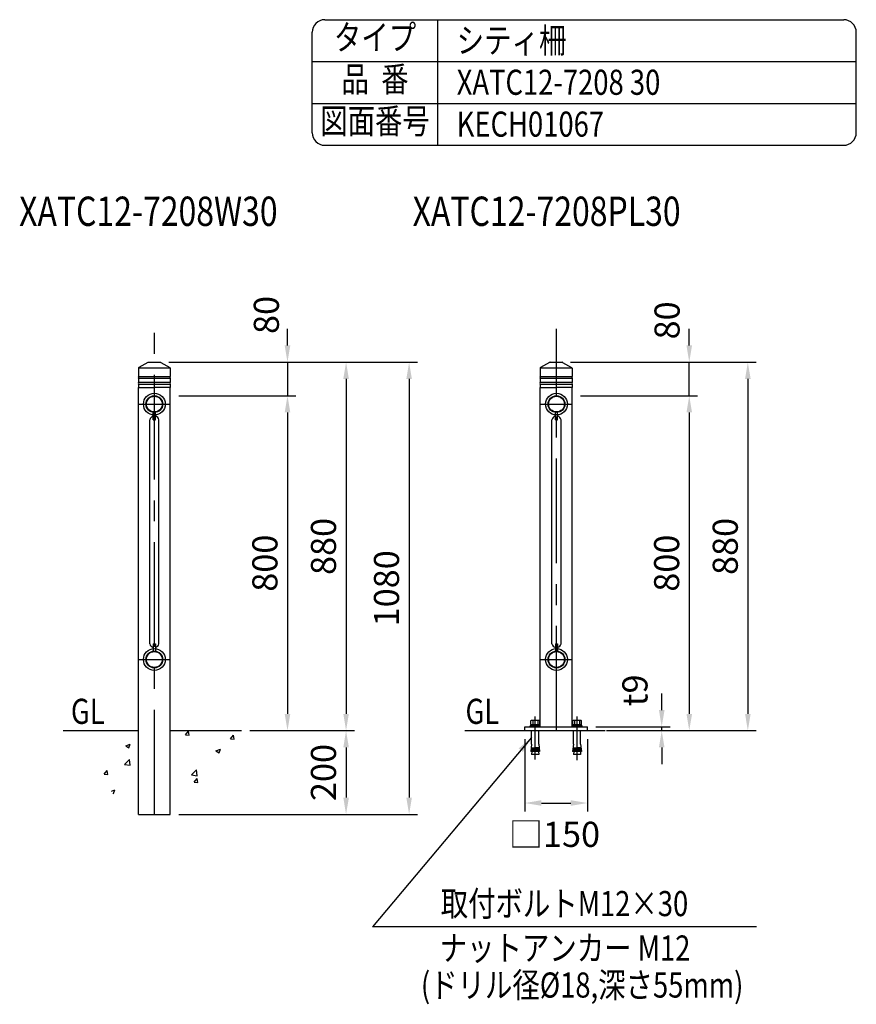
# Model space of a CAD drawing. Extents: x 44 to 7400, y 68 to 5340.
# Drawn here: x 5401 to 7400, y 2988 to 5340 of the extents above; entities that cross this region are included whole.
import ezdxf
from ezdxf.enums import TextEntityAlignment as Align

# ---------------------------------------------------------------- set-up
doc = ezdxf.new("R2010")
doc.units = 0
doc.header["$LTSCALE"] = 200
doc.header["$MEASUREMENT"] = 0
doc.header["$PDMODE"] = 33
doc.header["$PDSIZE"] = 5
doc.linetypes.add('CENTER', pattern=[2, 1.25, -0.25, 0.25, -0.25])
doc.layers.get('DEFPOINTS').update_dxf_attribs({"linetype": 'CONTINUOUS'})
for name, color, linetype in [('CENTER', 3, 'CENTER'), ('HATCH', 2, 'CONTINUOUS'), ('MOJI', 6, 'CONTINUOUS'), ('SJC', 1, 'CONTINUOUS'), ('SJC2', 7, 'CONTINUOUS'), ('SUNPOU', 4, 'CONTINUOUS')]:
    doc.layers.add(name, color=color, linetype=linetype)
doc.styles.add('EXT08', font='ROMANS', dxfattribs={"width": 0.8, "bigfont": 'EXTFONT'})
doc.styles.get("Standard").update_dxf_attribs({"font": 'ROMANS.SHX', "bigfont": 'BIGFONT.SHX'})
doc.dimstyles.new('SJC', dxfattribs={"dimtxt": 0.18, "dimasz": 0.18, "dimexe": 0.18, "dimexo": 0.0625, "dimgap": 0.09, "dimtad": 0, "dimtih": 1, "dimtoh": 1, "dimdec": 4, "dimzin": 0, "dimdsep": 46, "dimtxsty": 'STANDARD', "dimcen": 0.09, "dimadec": 0, "dimazin": 0, "dimtfac": 1, "dimtdec": 4, "dimtofl": 0, "dimtmove": 0, "dimatfit": 3, "dimfxl": 1, "dimtolj": 1, "dimtzin": 0, "dimarcsym": 0})

# ---------------------------------------------------------------- blocks, each defined once
blk = doc.blocks.new('*D7')
at = {"layer": 'DEFPOINTS', "color": 0}
for p in [(5737.2, 4521.8), (5930.8, 3641.8), (6180.8, 3641.8)]:
    blk.add_point(p, dxfattribs=at)
at = {"layer": 'SUNPOU', "lineweight": -2}
for p, q in [((5757.2, 4521.8), (6200.8, 4521.8)), ((6180.8, 4481.8), (6180.8, 3681.8)), ((5950.8, 3641.8), (6200.8, 3641.8))]:
    blk.add_line(p, q, dxfattribs=at)
at = {"layer": 'SUNPOU'}
for points in [[(6174.2, 4481.8), (6187.5, 4481.8), (6180.8, 4521.8)], [(6174.2, 3681.8), (6187.5, 3681.8), (6180.8, 3641.8)]]:
    blk.add_solid(points, dxfattribs=at)
at = {"layer": 'SUNPOU', "insert": (6126.8, 4081.8), "char_height": 60, "attachment_point": 5, "rotation": 90, "style": 'EXT08'}
blk.add_mtext('\\A1;880', dxfattribs=at)
blk = doc.blocks.new('*D6')
at = {"layer": 'DEFPOINTS', "color": 0}
for p in [(5760.8, 4441.8), (5930.8, 3641.8), (6040.8, 3641.8)]:
    blk.add_point(p, dxfattribs=at)
at = {"layer": 'SUNPOU', "lineweight": -2}
for p, q in [((5780.8, 4441.8), (6060.8, 4441.8)), ((6040.8, 4401.8), (6040.8, 3681.8)), ((5950.8, 3641.8), (6060.8, 3641.8))]:
    blk.add_line(p, q, dxfattribs=at)
at = {"layer": 'SUNPOU'}
for points in [[(6034.2, 4401.8), (6047.5, 4401.8), (6040.8, 4441.8)], [(6034.2, 3681.8), (6047.5, 3681.8), (6040.8, 3641.8)]]:
    blk.add_solid(points, dxfattribs=at)
at = {"layer": 'SUNPOU', "insert": (5986.8, 4041.8), "char_height": 60, "attachment_point": 5, "rotation": 90, "style": 'EXT08'}
blk.add_mtext('\\A1;800', dxfattribs=at)
blk = doc.blocks.new('*D5')
at = {"layer": 'DEFPOINTS', "color": 0}
for p in [(5930.8, 3641.8), (5870.8, 3441.8), (6180.8, 3441.8)]:
    blk.add_point(p, dxfattribs=at)
at = {"layer": 'SUNPOU', "lineweight": -2}
for p, q in [((5950.8, 3641.8), (6200.8, 3641.8)), ((6180.8, 3601.8), (6180.8, 3481.8)), ((5890.8, 3441.8), (6200.8, 3441.8))]:
    blk.add_line(p, q, dxfattribs=at)
at = {"layer": 'SUNPOU'}
for points in [[(6174.2, 3601.8), (6187.5, 3601.8), (6180.8, 3641.8)], [(6174.2, 3481.8), (6187.5, 3481.8), (6180.8, 3441.8)]]:
    blk.add_solid(points, dxfattribs=at)
at = {"layer": 'SUNPOU', "insert": (6126.8, 3541.8), "char_height": 60, "attachment_point": 5, "rotation": 90, "style": 'EXT08'}
blk.add_mtext('\\A1;200', dxfattribs=at)
blk = doc.blocks.new('*D12')
at = {"layer": 'DEFPOINTS', "color": 0}
for p in [(6697.2, 4521.8), (6799.5, 3641.8), (7140.8, 3641.8)]:
    blk.add_point(p, dxfattribs=at)
at = {"layer": 'SUNPOU', "lineweight": -2}
for p, q in [((6717.2, 4521.8), (7160.8, 4521.8)), ((7140.8, 4481.8), (7140.8, 3681.8)), ((6819.5, 3641.8), (7160.8, 3641.8))]:
    blk.add_line(p, q, dxfattribs=at)
at = {"layer": 'SUNPOU'}
for points in [[(7134.2, 4481.8), (7147.5, 4481.8), (7140.8, 4521.8)], [(7134.2, 3681.8), (7147.5, 3681.8), (7140.8, 3641.8)]]:
    blk.add_solid(points, dxfattribs=at)
at = {"layer": 'SUNPOU', "insert": (7086.8, 4081.8), "char_height": 60, "attachment_point": 5, "rotation": 90, "style": 'EXT08'}
blk.add_mtext('\\A1;880', dxfattribs=at)
blk = doc.blocks.new('*D11')
at = {"layer": 'DEFPOINTS', "color": 0}
for p in [(6720.8, 4441.8), (6799.5, 3641.8), (7000.8, 3641.8)]:
    blk.add_point(p, dxfattribs=at)
at = {"layer": 'SUNPOU', "lineweight": -2}
for p, q in [((6740.8, 4441.8), (7020.8, 4441.8)), ((7000.8, 4401.8), (7000.8, 3681.8)), ((6819.5, 3641.8), (7020.8, 3641.8))]:
    blk.add_line(p, q, dxfattribs=at)
at = {"layer": 'SUNPOU'}
for points in [[(6994.2, 4401.8), (7007.5, 4401.8), (7000.8, 4441.8)], [(6994.2, 3681.8), (7007.5, 3681.8), (7000.8, 3641.8)]]:
    blk.add_solid(points, dxfattribs=at)
at = {"layer": 'SUNPOU', "insert": (6946.8, 4041.8), "char_height": 60, "attachment_point": 5, "rotation": 90, "style": 'EXT08'}
blk.add_mtext('\\A1;800', dxfattribs=at)
blk = doc.blocks.new('*D9')
at = {"layer": 'DEFPOINTS', "color": 0}
for p in [(5737.2, 4521.8), (5760.8, 4441.8), (6040.8, 4441.8)]:
    blk.add_point(p, dxfattribs=at)
at = {"layer": 'SUNPOU', "lineweight": -2}
for p, q in [((6040.8, 4561.8), (6040.8, 4601.8)), ((5757.2, 4521.8), (6060.8, 4521.8)), ((6040.8, 4521.8), (6040.8, 4441.8)), ((5780.8, 4441.8), (6060.8, 4441.8)), ((6040.8, 4401.8), (6040.8, 4361.8))]:
    blk.add_line(p, q, dxfattribs=at)
at = {"layer": 'SUNPOU'}
for points in [[(6034.2, 4561.8), (6047.5, 4561.8), (6040.8, 4521.8)], [(6034.2, 4401.8), (6047.5, 4401.8), (6040.8, 4441.8)]]:
    blk.add_solid(points, dxfattribs=at)
at = {"layer": 'SUNPOU', "insert": (5990.3, 4634.7), "char_height": 60, "attachment_point": 5, "rotation": 90, "style": 'EXT08'}
blk.add_mtext('\\A1;80', dxfattribs=at)
blk = doc.blocks.new('*D10')
at = {"layer": 'DEFPOINTS', "color": 0}
for p in [(6697.2, 4521.8), (7000.8, 4521.8), (6720.8, 4441.8)]:
    blk.add_point(p, dxfattribs=at)
at = {"layer": 'SUNPOU', "lineweight": -2}
for p, q in [((7000.8, 4561.8), (7000.8, 4601.8)), ((6717.2, 4521.8), (7020.8, 4521.8)), ((7000.8, 4441.8), (7000.8, 4521.8)), ((6740.8, 4441.8), (7020.8, 4441.8)), ((7000.8, 4401.8), (7000.8, 4361.8))]:
    blk.add_line(p, q, dxfattribs=at)
at = {"layer": 'SUNPOU'}
for points in [[(6994.2, 4561.8), (7007.5, 4561.8), (7000.8, 4521.8)], [(6994.2, 4401.8), (7007.5, 4401.8), (7000.8, 4441.8)]]:
    blk.add_solid(points, dxfattribs=at)
at = {"layer": 'SUNPOU', "insert": (6947.8, 4621.7), "char_height": 60, "attachment_point": 5, "rotation": 90, "style": 'EXT08'}
blk.add_mtext('\\A1;80', dxfattribs=at)
blk = doc.blocks.new('*D8')
at = {"layer": 'DEFPOINTS', "color": 0}
for p in [(5737.2, 4521.8), (5760.8, 3441.8), (6331.4, 3441.8)]:
    blk.add_point(p, dxfattribs=at)
at = {"layer": 'SUNPOU', "lineweight": -2}
for p, q in [((5757.2, 4521.8), (6351.4, 4521.8)), ((6331.4, 4481.8), (6331.4, 3481.8)), ((5780.8, 3441.8), (6351.4, 3441.8))]:
    blk.add_line(p, q, dxfattribs=at)
at = {"layer": 'SUNPOU'}
for points in [[(6324.8, 4481.8), (6338.1, 4481.8), (6331.4, 4521.8)], [(6324.8, 3481.8), (6338.1, 3481.8), (6331.4, 3441.8)]]:
    blk.add_solid(points, dxfattribs=at)
at = {"layer": 'SUNPOU', "insert": (6277.4, 3981.8), "char_height": 60, "attachment_point": 5, "rotation": 90, "style": 'EXT08'}
blk.add_mtext('\\A1;1080', dxfattribs=at)
blk = doc.blocks.new('*D14')
at = {"layer": 'DEFPOINTS', "color": 0}
for p in [(6607.7, 3641.8), (6757.7, 3641.8), (6757.7, 3468.9)]:
    blk.add_point(p, dxfattribs=at)
at = {"layer": 'SUNPOU', "lineweight": -2}
for p, q in [((6607.7, 3621.8), (6607.7, 3448.9)), ((6757.7, 3621.8), (6757.7, 3448.9)), ((6647.7, 3468.9), (6717.7, 3468.9))]:
    blk.add_line(p, q, dxfattribs=at)
at = {"layer": 'SUNPOU'}
for points in [[(6647.7, 3475.6), (6647.7, 3462.3), (6607.7, 3468.9)], [(6717.7, 3475.6), (6717.7, 3462.3), (6757.7, 3468.9)]]:
    blk.add_solid(points, dxfattribs=at)
at = {"layer": 'SUNPOU', "insert": (6678.6, 3394.1), "char_height": 60, "attachment_point": 5, "style": 'EXT08'}
blk.add_mtext('\\A1;□150', dxfattribs=at)
blk = doc.blocks.new('*D15')
at = {"layer": 'DEFPOINTS', "color": 0}
for p in [(6757.7, 3650.8), (6935, 3650.8), (6782.7, 3641.8)]:
    blk.add_point(p, dxfattribs=at)
at = {"layer": 'SUNPOU', "color": 0, "lineweight": -2}
for p, q in [((6935, 3690.8), (6935, 3730.8)), ((6777.7, 3650.8), (6955, 3650.8)), ((6935, 3641.8), (6935, 3650.8)), ((6802.7, 3641.8), (6955, 3641.8)), ((6935, 3601.8), (6935, 3561.8))]:
    blk.add_line(p, q, dxfattribs=at)
at = {"layer": 'SUNPOU', "color": 0}
for points in [[(6928.4, 3690.8), (6941.7, 3690.8), (6935, 3650.8)], [(6928.4, 3601.8), (6941.7, 3601.8), (6935, 3641.8)]]:
    blk.add_solid(points, dxfattribs=at)
at = {"layer": 'SUNPOU', "color": 0, "insert": (6871, 3737.8), "char_height": 60, "attachment_point": 5, "rotation": 90, "style": 'EXT08'}
blk.add_mtext('\\A1;t9', dxfattribs=at)
blk = doc.blocks.new('B0110026')
at = {"layer": 'SJC'}
for p, q in [((-2.5, -39.1), (-2.5, -21.2)), ((2.5, -39.1), (2.5, -21.2)), ((-2.5, -39.1), (2.5, -39.1))]:
    blk.add_line(p, q, dxfattribs=at)
for start, end in [(103.0879, 169.3509), (10.6491, 76.9121)]:
    blk.add_arc((0, -41.2), 11, start, end, dxfattribs=at)

msp = doc.modelspace()

# ---------------------------------------------------------------- linework, layer by layer
at = {"layer": 'CENTER'}
for p, q in [((5722.682, 3441.792), (5722.682, 4601.792)), ((6683.662, 3641.792), (6683.662, 4601.536)), ((5684.532, 4421.792), (5760.832, 4421.792)), ((6645.512, 4421.792), (6721.812, 4421.792)), ((5684.532, 3811.792), (5760.832, 3811.792)), ((6645.512, 3811.792), (6721.812, 3811.792)), ((6632.682, 3572.772), (6632.682, 3675.414)), ((6732.682, 3571.323), (6732.682, 3675.414))]:
    msp.add_line(p, q, dxfattribs=at)
at = {"layer": 'HATCH'}
for p, q in [((5796.844, 3631.879), (5804.075, 3640.497)), ((5796.844, 3631.879), (5805.81, 3631.095)), ((5805.81, 3631.091), (5804.075, 3640.493)), ((5904.433, 3622.467), (5911.664, 3631.085)), ((5904.433, 3622.467), (5913.399, 3621.682)), ((5913.399, 3621.678), (5911.664, 3631.08)), ((5654.324, 3605.535), (5664.826, 3609.566)), ((5654.324, 3605.535), (5661.785, 3600.502)), ((5661.785, 3600.498), (5664.826, 3609.562)), ((5869.893, 3593.522), (5880.396, 3597.553)), ((5869.893, 3593.522), (5877.354, 3588.489)), ((5877.354, 3588.485), (5880.396, 3597.549)), ((5651.442, 3561.084), (5663.125, 3573.26)), ((5651.442, 3561.084), (5664.782, 3559.015)), ((5664.782, 3559.011), (5663.125, 3573.257)), ((5602.479, 3537.876), (5609.71, 3546.494)), ((5602.479, 3537.876), (5611.444, 3537.092)), ((5611.444, 3537.088), (5609.71, 3546.49)), ((5811.528, 3536.256), (5823.211, 3548.432)), ((5811.528, 3536.256), (5824.869, 3534.187)), ((5824.868, 3534.183), (5823.211, 3548.429)), ((5817.657, 3519.051), (5824.888, 3527.669)), ((5817.657, 3519.051), (5826.622, 3518.266)), ((5826.622, 3518.262), (5824.888, 3527.665)), ((5619.915, 3497.564), (5628.329, 3500.794)), ((5623.757, 3492.762), (5625.288, 3491.729)), ((5625.287, 3491.726), (5628.329, 3500.79))]:
    msp.add_line(p, q, dxfattribs=at)
at = {"layer": 'MOJI'}
msp.add_line((7161.238, 3173.038), (6243.75, 3173.042), dxfattribs=at)
at = {"layer": 'SJC'}
for p, q in [((6130, 5340), (7370, 5340)), ((6400, 5040), (6400, 5340)), ((6100, 5070), (6100, 5310)), ((7400, 5070), (7400, 5310)), ((6100, 5240), (7400, 5240)), ((6100, 5140), (7400, 5140)), ((6130, 5040), (7370, 5040)), ((5707.226, 4521.537), (5685.553, 4509.366)), ((5708.205, 4521.793), (5737.159, 4521.793)), ((5738.138, 4521.537), (5759.812, 4509.366)), ((6667.226, 4521.537), (6645.553, 4509.366)), ((6668.205, 4521.793), (6697.159, 4521.793)), ((6698.138, 4521.537), (6719.812, 4509.366)), ((5684.532, 4507.622), (5684.532, 4487.793)), ((5684.911, 4508.793), (5760.454, 4508.793)), ((5760.832, 4507.622), (5760.832, 4487.793)), ((6644.532, 4507.622), (6644.532, 4487.793)), ((6644.911, 4508.793), (6720.454, 4508.793)), ((6720.832, 4507.622), (6720.832, 4487.793)), ((5684.532, 4483.793), (5684.532, 4473.793)), ((5684.532, 4469.793), (5684.532, 4461.793)), ((5760.832, 4483.793), (5760.832, 4473.793)), ((5760.832, 4469.793), (5760.832, 4461.793)), ((6644.532, 4483.793), (6644.532, 4473.793)), ((6644.532, 4469.793), (6644.532, 4461.793)), ((6720.832, 4483.793), (6720.832, 4473.793)), ((6720.832, 4469.793), (6720.832, 4461.793)), ((5684.532, 4461.793), (5684.532, 4461.792)), ((5684.532, 3441.792), (5684.532, 4461.792)), ((5760.832, 3441.792), (5760.832, 4461.792)), ((5760.833, 4461.793), (5760.833, 4461.792)), ((6644.532, 4461.793), (6644.532, 4461.792)), ((6644.532, 3653.292), (6644.532, 4461.792)), ((6720.832, 3653.292), (6720.832, 4461.792)), ((6720.833, 4461.793), (6720.833, 4461.792)), ((5711.832, 3849.292), (5711.832, 4384.292)), ((5733.532, 3849.292), (5733.532, 4384.292)), ((6672.812, 3849.292), (6672.812, 4384.292)), ((6694.512, 3849.292), (6694.512, 4384.292)), ((5720.182, 3849.292), (5720.182, 3831.345)), ((5720.182, 3849.292), (5725.182, 3849.292)), ((5725.182, 3849.292), (5725.182, 3831.345)), ((6681.162, 3849.292), (6681.162, 3831.345)), ((6681.162, 3849.292), (6686.162, 3849.292)), ((6686.162, 3849.292), (6686.162, 3831.345)), ((6607.682, 3641.792), (6607.682, 3650.792)), ((6607.682, 3650.792), (6757.682, 3650.792)), ((6620.682, 3650.792), (6620.682, 3653.292)), ((6644.682, 3653.292), (6620.682, 3653.292)), ((6626.682, 3665.444), (6626.682, 3656.292)), ((6633.084, 3653.292), (6632.28, 3656.292)), ((6638.682, 3665.444), (6638.682, 3656.292)), ((6644.682, 3650.792), (6644.682, 3653.292)), ((6720.682, 3650.792), (6720.682, 3653.292)), ((6744.682, 3653.292), (6720.682, 3653.292)), ((6726.682, 3665.444), (6726.682, 3656.292)), ((6733.084, 3653.292), (6732.28, 3656.292)), ((6738.682, 3665.444), (6738.682, 3656.292)), ((6744.682, 3650.792), (6744.682, 3653.292)), ((6757.682, 3641.792), (6757.682, 3650.792)), ((5504.532, 3641.792), (5684.532, 3641.792)), ((5760.832, 3641.792), (5930.832, 3641.792)), ((6464.532, 3641.792), (6799.548, 3641.792)), ((6624.032, 3609.792), (6624.032, 3641.792)), ((6641.332, 3609.792), (6641.332, 3641.792)), ((6724.032, 3609.792), (6724.032, 3641.792)), ((6741.332, 3609.792), (6741.332, 3641.792)), ((6624.032, 3609.792), (6622.124, 3591.792)), ((6631.722, 3591.792), (6632.682, 3603.792)), ((6633.642, 3591.792), (6632.682, 3603.792)), ((6641.332, 3609.792), (6643.24, 3591.792)), ((6724.032, 3609.792), (6722.124, 3591.792)), ((6731.722, 3591.792), (6732.682, 3603.792)), ((6733.642, 3591.792), (6732.682, 3603.792)), ((6741.332, 3609.792), (6743.24, 3591.792)), ((6631.722, 3591.792), (6622.124, 3591.792)), ((6624.774, 3591.792), (6624.032, 3584.792)), ((6641.332, 3584.792), (6624.032, 3584.792)), ((6643.24, 3591.792), (6633.642, 3591.792)), ((6640.59, 3591.792), (6641.332, 3584.792)), ((6731.722, 3591.792), (6722.124, 3591.792)), ((6724.774, 3591.792), (6724.032, 3584.792)), ((6741.332, 3584.792), (6724.032, 3584.792)), ((6743.24, 3591.792), (6733.642, 3591.792)), ((6740.59, 3591.792), (6741.332, 3584.792)), ((5684.532, 3441.792), (5760.832, 3441.792))]:
    msp.add_line(p, q, dxfattribs=at)
for points in [[(6643.652, 3656.292), (6643.652, 3665.444), (6642.182, 3666.292), (6623.182, 3666.292), (6621.713, 3665.444), (6621.713, 3656.292), (6643.652, 3656.292)], [(6621.932, 3656.292), (6621.932, 3653.292)], [(6643.432, 3653.292), (6643.432, 3656.292)], [(6743.652, 3656.292), (6743.652, 3665.444), (6742.182, 3666.292), (6723.182, 3666.292), (6721.713, 3665.444), (6721.713, 3656.292), (6743.652, 3656.292)], [(6721.932, 3656.292), (6721.932, 3653.292)], [(6743.432, 3653.292), (6743.432, 3656.292)]]:
    msp.add_lwpolyline(points, dxfattribs=at)
for centre, radius, start, end in [((6130, 5310), 30, 90, 180), ((7370, 5310), 30, 0, 90), ((6130, 5070), 30, 180, 270), ((7370, 5070), 30, 270, 0), ((5708.205, 4519.793), 2, 90, 119.31661), ((5737.159, 4519.793), 2, 60.68339, 90), ((6668.205, 4519.793), 2, 90, 119.31661), ((6697.159, 4519.793), 2, 60.68339, 90), ((5686.532, 4507.622), 2, 119.31661, 180), ((5758.832, 4507.622), 2, 0, 60.68339), ((6646.532, 4507.622), 2, 119.31661, 180), ((6718.832, 4507.622), 2, 0, 60.68339), ((5682.432, 4485.793), 2.9, 316.397181, 43.602819), ((5682.432, 4471.793), 2.9, 316.397181, 43.602819), ((5762.932, 4485.793), 2.9, 136.397181, 223.602819), ((5762.932, 4471.793), 2.9, 136.397181, 223.602819), ((6642.432, 4485.793), 2.9, 316.397181, 43.602819), ((6642.432, 4471.793), 2.9, 316.397181, 43.602819), ((6722.932, 4485.793), 2.9, 136.397181, 223.602819), ((6722.932, 4471.793), 2.9, 136.397181, 223.602819), ((5722.682, 3851.332), 11.04, 190.649056, 256.912052), ((5722.682, 3851.332), 11.04, 283.087948, 349.350944), ((6683.662, 3851.332), 11.04, 190.649056, 256.912052), ((6683.662, 3851.332), 11.04, 283.087948, 349.350944), ((6624.198, 3662.23), 4.063, 52.292523, 90), ((6632.682, 3644.654), 21.638, 73.901485, 106.098515), ((6641.167, 3662.23), 4.063, 90, 127.707477), ((6724.198, 3662.23), 4.063, 52.292523, 90), ((6732.682, 3644.654), 21.638, 73.901485, 106.098515), ((6741.167, 3662.23), 4.063, 90, 127.707477)]:
    msp.add_arc(centre, radius, start, end, dxfattribs=at)
at = {"layer": 'SJC2'}
for p, q in [((5684.532, 4487.793), (5760.832, 4487.793)), ((5684.532, 4483.793), (5760.832, 4483.793)), ((5684.532, 4473.793), (5760.832, 4473.793)), ((5684.532, 4469.793), (5760.832, 4469.793)), ((6644.532, 4487.793), (6720.832, 4487.793)), ((6644.532, 4483.793), (6720.832, 4483.793)), ((6644.532, 4473.793), (6720.832, 4473.793)), ((6644.532, 4469.793), (6720.832, 4469.793)), ((5684.532, 4461.793), (5722.682, 4461.793)), ((5760.832, 4461.792), (5722.682, 4461.792)), ((6644.532, 4461.793), (6682.682, 4461.793)), ((6720.832, 4461.792), (6682.682, 4461.792)), ((6623.078, 3600.792), (6632.442, 3600.792)), ((6642.286, 3600.792), (6632.922, 3600.792)), ((6723.078, 3600.792), (6732.442, 3600.792)), ((6742.286, 3600.792), (6732.922, 3600.792)), ((6622.442, 3594.792), (6631.962, 3594.792)), ((6622.76, 3597.792), (6632.202, 3597.792)), ((6642.604, 3597.792), (6633.162, 3597.792)), ((6642.922, 3594.792), (6633.402, 3594.792)), ((6722.442, 3594.792), (6731.962, 3594.792)), ((6722.76, 3597.792), (6732.202, 3597.792)), ((6742.604, 3597.792), (6733.162, 3597.792)), ((6742.922, 3594.792), (6733.402, 3594.792))]:
    msp.add_line(p, q, dxfattribs=at)
for centre, radius in [((5722.682, 4421.792), 26), ((6683.662, 4421.792), 26), ((5722.682, 4421.792), 20), ((5722.682, 4421.792), 18.85), ((6683.662, 4421.792), 20), ((6683.662, 4421.792), 18.85), ((5722.682, 3811.792), 26), ((6683.662, 3811.792), 26), ((5722.682, 3811.792), 20), ((5722.682, 3811.792), 18.85), ((6683.662, 3811.792), 20), ((6683.662, 3811.792), 18.85)]:
    msp.add_circle(centre, radius, dxfattribs=at)

# ---------------------------------------------------------------- block references
at = {"layer": 'SJC'}
for p in [(5722.682, 4423.442), (6683.662, 4423.442)]:
    msp.add_blockref('B0110026', p, dxfattribs=at)

# ---------------------------------------------------------------- texts
at = {"layer": 'MOJI', "style": 'EXT08', "width": 0.8}
for s, p in [('タイプ', (6250, 5290)), ('品  番', (6250, 5190)), ('図面番号', (6250, 5090))]:
    msp.add_text(s, height=60, dxfattribs=at).set_placement(p, align=Align.MIDDLE)
for s, height, p in [('シティ柵', 60, (6445.151, 5260.553)), ('XATC12-7208 30', 60, (6445.151, 5160.553)), ('KECH01067', 60, (6445.151, 5060.553)), ('XATC12-7208W30', 70, (5399.623, 4847.414)), ('XATC12-7208PL30', 70, (6339.834, 4847.414)), ('GL', 60, (5523.334, 3657.952)), ('GL', 60, (6466.131, 3657.952))]:
    msp.add_text(s, height=height, dxfattribs=at).set_placement(p)
for s, p in [('取付ボルトM12×30', (6406.935, 3198.711)), ('ナットアンカー M12', (6404.619, 3092.619)), ('(ドリル径%%c18,深さ55mm)', (6359.629, 3004.165))]:
    msp.add_text(s, height=60, rotation=359.999724, dxfattribs=at).set_placement(p)

# ---------------------------------------------------------------- dimensions: what is measured, and where the dimension line sits
at = {"layer": 'SUNPOU'}
for base, p1, p2, picture, middle in [((6040.832, 4441.792), (5737.159, 4521.793), (5760.832, 4441.792), '*D9', (5990.282, 4634.738)), ((7000.832, 4521.793), (6720.832, 4441.792), (6697.159, 4521.793), '*D10', (6947.847, 4621.709))]:
    dim = msp.add_linear_dim(base=base, p1=p1, p2=p2, angle=90, dimstyle='SJC', override={"dimscale": 20, "dimtxt": 3, "dimasz": 2, "dimexe": 1, "dimexo": 1, "dimgap": 1.2, "dimtad": 1, "dimtih": 0, "dimtoh": 0, "dimdec": 1, "dimrnd": 1, "dimzin": 8, "dimtxsty": 'EXT08', "dimclrd": 256, "dimclre": 256, "dimclrt": 256, "dimaunit": 1, "dimtofl": 1, "dimtmove": 2}, dxfattribs=at)
    dim.commit()
    dim.dimension.update_dxf_attribs({"geometry": picture, "text_midpoint": middle, "dimtype": 160})
for base, p1, p2, override, picture, middle in [((6180.832, 3641.792), (5737.159, 4521.793), (5930.832, 3641.792), {"dimscale": 20, "dimtxt": 3, "dimasz": 2, "dimexe": 1, "dimexo": 1, "dimgap": 1.2, "dimtad": 1, "dimtih": 0, "dimtoh": 0, "dimdec": 1, "dimrnd": 1, "dimzin": 8, "dimtxsty": 'EXT08', "dimclrd": 256, "dimclre": 256, "dimclrt": 256, "dimaunit": 1, "dimtofl": 1, "dimtmove": 2}, '*D7', (6126.832, 4081.793)), ((6331.417, 3441.792), (5737.159, 4521.793), (5760.832, 3441.792), {"dimscale": 20, "dimtxt": 3, "dimasz": 2, "dimexe": 1, "dimexo": 1, "dimgap": 1.2, "dimtad": 1, "dimtih": 0, "dimtoh": 0, "dimdec": 1, "dimrnd": 1, "dimzin": 8, "dimtxsty": 'EXT08', "dimclrd": 256, "dimclre": 256, "dimclrt": 256, "dimaunit": 1, "dimtofl": 1, "dimtmove": 2}, '*D8', (6277.417, 3981.793)), ((7140.832, 3641.792), (6697.159, 4521.793), (6799.485, 3641.792), {"dimscale": 20, "dimtxt": 3, "dimasz": 2, "dimexe": 1, "dimexo": 1, "dimgap": 1.2, "dimtad": 1, "dimtih": 0, "dimtoh": 0, "dimdec": 1, "dimrnd": 1, "dimzin": 8, "dimtxsty": 'EXT08', "dimclrd": 256, "dimclre": 256, "dimclrt": 256, "dimaunit": 1, "dimtofl": 1, "dimtmove": 2}, '*D12', (7086.832, 4081.793)), ((6040.832, 3641.792), (5760.832, 4441.792), (5930.832, 3641.792), {"dimscale": 20, "dimtxt": 3, "dimasz": 2, "dimexe": 1, "dimexo": 1, "dimgap": 1.2, "dimtad": 1, "dimtih": 0, "dimtoh": 0, "dimdec": 1, "dimzin": 8, "dimtxsty": 'EXT08', "dimclrd": 256, "dimclre": 256, "dimclrt": 256, "dimaunit": 1, "dimtofl": 1, "dimtmove": 2}, '*D6', (5986.832, 4041.792)), ((7000.832, 3641.792), (6720.832, 4441.792), (6799.548, 3641.792), {"dimscale": 20, "dimtxt": 3, "dimasz": 2, "dimexe": 1, "dimexo": 1, "dimgap": 1.2, "dimtad": 1, "dimtih": 0, "dimtoh": 0, "dimdec": 1, "dimzin": 8, "dimtxsty": 'EXT08', "dimclrd": 256, "dimclre": 256, "dimclrt": 256, "dimaunit": 1, "dimtofl": 1, "dimtmove": 2}, '*D11', (6946.832, 4041.792)), ((6180.832, 3441.792), (5930.832, 3641.792), (5870.832, 3441.792), {"dimscale": 20, "dimtxt": 3, "dimasz": 2, "dimexe": 1, "dimexo": 1, "dimgap": 1.2, "dimtad": 1, "dimtih": 0, "dimtoh": 0, "dimdec": 1, "dimzin": 8, "dimtxsty": 'EXT08', "dimclrd": 256, "dimclre": 256, "dimclrt": 256, "dimaunit": 1, "dimtofl": 1, "dimtmove": 2}, '*D5', (6126.832, 3541.792))]:
    dim = msp.add_linear_dim(base=base, p1=p1, p2=p2, angle=90, dimstyle='SJC', override=override, dxfattribs=at)
    dim.commit()
    dim.dimension.update_dxf_attribs({"geometry": picture, "text_midpoint": middle})
dim = msp.add_linear_dim(base=(6935.032, 3650.792), p1=(6782.682, 3641.792), p2=(6757.682, 3650.792), angle=90, text='t<>', dimstyle='SJC', override={"dimscale": 20, "dimtxt": 3, "dimasz": 2, "dimexe": 1, "dimexo": 1, "dimgap": 1.2, "dimtad": 1, "dimtih": 0, "dimtoh": 0, "dimdec": 2, "dimzin": 8, "dimtxsty": 'EXT08', "dimadec": 2, "dimtofl": 1, "dimtmove": 2}, dxfattribs=at)
dim.commit()
dim.dimension.update_dxf_attribs({"geometry": '*D15', "text_midpoint": (6871.021, 3737.833), "dimtype": 160})
dim = msp.add_linear_dim(base=(6757.682, 3468.925), p1=(6607.682, 3641.792), p2=(6757.682, 3641.792), text='□<>', dimstyle='SJC', override={"dimscale": 20, "dimtxt": 3, "dimasz": 2, "dimexe": 1, "dimexo": 1, "dimgap": 1.2, "dimtad": 1, "dimtih": 0, "dimtoh": 0, "dimdec": 1, "dimzin": 8, "dimtxsty": 'EXT08', "dimclrd": 256, "dimclre": 256, "dimclrt": 256, "dimaunit": 1, "dimtofl": 1, "dimtmove": 2}, dxfattribs=at)
dim.commit()
dim.dimension.update_dxf_attribs({"geometry": '*D14', "text_midpoint": (6678.568, 3394.112), "dimtype": 160})

# ---------------------------------------------------------------- leaders
at = {"layer": 'MOJI'}
msp.add_leader([(6624.032, 3625.792), (6243.75, 3173.042)], dimstyle='SJC', override={"dimscale": 20, "dimtxt": 3, "dimasz": 2, "dimexe": 1, "dimexo": 1, "dimgap": 1.2, "dimtad": 0, "dimtih": 0, "dimtoh": 0, "dimdec": 2, "dimzin": 8, "dimtxsty": 'EXT08', "dimtofl": 1, "dimtmove": 2}, dxfattribs=at)

doc.saveas('drawing.dxf')
